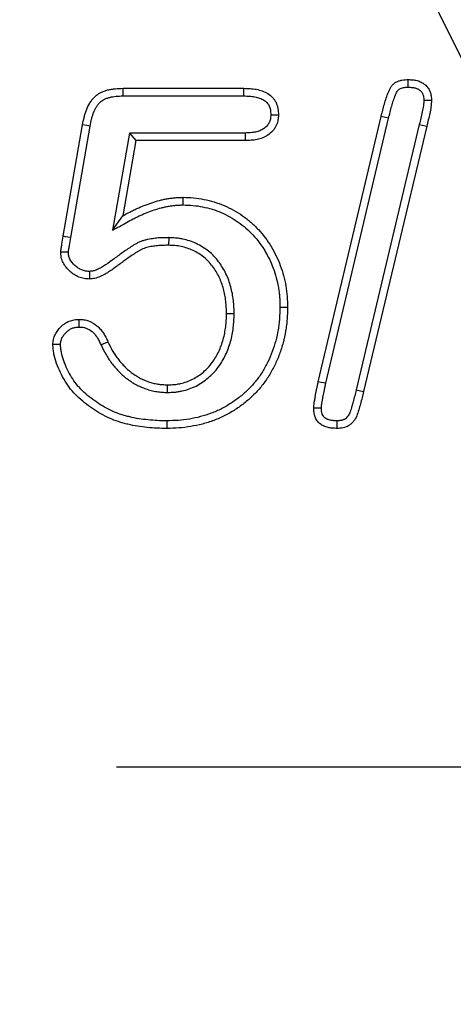
# Model space of a CAD drawing. Extents: x -1400 to 22500, y -1500 to 31200.
# Drawn here: x 16066 to 16091, y 17412 to 17469 of the extents above; entities that cross this region are included whole.
import ezdxf

# ---------------------------------------------------------------- set-up
doc = ezdxf.new("R2010")
doc.units = 0
doc.header["$LTSCALE"] = 100
doc.header["$MEASUREMENT"] = 0
doc.linetypes.add('HIDDEN', pattern=[0.375, 0.25, -0.125])
doc.layers.add('DUENN', color=4, linetype='CONTINUOUS')
doc.layers.add('DUENN-18', color=94, linetype='CONTINUOUS')

msp = doc.modelspace()

# ---------------------------------------------------------------- linework, layer by layer
at = {"layer": 'DUENN'}
for p, q in [((16072.305, 17464.915), (16079.231, 17464.915)), ((16072.311, 17464.478), (16079.225, 17464.478)), ((16083.496, 17448.094), (16087.106, 17463.305)), ((16083.923, 17448.001), (16087.53, 17463.203)), ((16087.53, 17463.203), (16087.106, 17463.305)), ((16068.879, 17456.43), (16069.985, 17462.821)), ((16069.31, 17456.357), (16070.414, 17462.742)), ((16089.291, 17462.839), (16085.674, 17447.628)), ((16089.715, 17462.735), (16086.098, 17447.524)), ((16089.291, 17462.839), (16089.715, 17462.735)), ((16072.676, 17462.352), (16071.707, 17456.779)), ((16072.676, 17462.352), (16073.043, 17461.915)), ((16079.301, 17462.352), (16072.676, 17462.352)), ((16073.043, 17461.915), (16072.293, 17457.602)), ((16079.309, 17461.915), (16073.043, 17461.915)), ((16075.744, 17458.228), (16075.746, 17458.665)), ((16071.707, 17456.779), (16072.293, 17457.602)), ((16074.924, 17456.352), (16074.918, 17455.915)), ((16078.675, 17451.98), (16078.239, 17451.981)), ((16071.042, 17450.203), (16071.438, 17450.387)), ((16074.862, 17447.478), (16074.864, 17447.915)), ((16085.674, 17447.628), (16086.098, 17447.524))]:
    msp.add_line(p, q, dxfattribs=at)
at = {"layer": 'DUENN', "linetype": 'HIDDEN'}
msp.add_line((15696.939, 17426.014), (16146.939, 17426.014), dxfattribs=at)
at = {"layer": 'DUENN', "flags": 128}
for points in [[(16072.311, 17464.478), (16072.308, 17464.659), (16072.305, 17464.915)], [(16079.225, 17464.478), (16079.228, 17464.696), (16079.231, 17464.915)], [(16088.657, 17464.978), (16088.657, 17465.167), (16088.657, 17465.415)], [(16080.778, 17463.398), (16080.996, 17463.397), (16081.215, 17463.395)], [(16070.414, 17462.742), (16070.236, 17462.775), (16069.985, 17462.821)], [(16079.301, 17462.352), (16079.304, 17462.199), (16079.306, 17462.057), (16079.309, 17461.915)], [(16069.31, 17456.357), (16069.144, 17456.385), (16069.012, 17456.408), (16068.879, 17456.43)], [(16070.376, 17454.415), (16070.378, 17454.282), (16070.38, 17454.148), (16070.383, 17453.977)], [(16081.302, 17452.373), (16081.433, 17452.373), (16081.564, 17452.372), (16081.739, 17452.372)], [(16069.791, 17451.228), (16069.79, 17451.446), (16069.789, 17451.665)], [(16083.923, 17448.001), (16083.795, 17448.029), (16083.667, 17448.057), (16083.496, 17448.094)], [(16083.676, 17446.575), (16083.5, 17446.575), (16083.239, 17446.575)], [(16074.81, 17445.852), (16074.811, 17445.72), (16074.812, 17445.589), (16074.813, 17445.415)], [(16084.56, 17445.852), (16084.56, 17445.649), (16084.559, 17445.415)]]:
    msp.add_lwpolyline(points, dxfattribs=at)
at = {"layer": 'DUENN'}
for points, knots in [([(16069.985, 17462.821), (16070.013, 17462.965), (16070.041, 17463.108), (16070.094, 17463.321), (16070.114, 17463.392), (16070.158, 17463.532), (16070.182, 17463.601), (16070.262, 17463.805), (16070.325, 17463.938), (16070.438, 17464.126), (16070.479, 17464.187), (16070.567, 17464.305), (16070.614, 17464.361), (16070.718, 17464.464), (16070.774, 17464.512), (16070.893, 17464.598), (16070.956, 17464.636), (16071.086, 17464.702), (16071.154, 17464.73), (16071.293, 17464.779), (16071.363, 17464.8), (16071.505, 17464.836), (16071.577, 17464.852), (16071.721, 17464.877), (16071.794, 17464.886), (16072.012, 17464.907), (16072.158, 17464.911), (16072.305, 17464.915)], [0, 0, 0, 0, 0.125, 0.125, 0.1875, 0.1875, 0.25, 0.25, 0.375, 0.375, 0.4375, 0.4375, 0.5, 0.5, 0.5625, 0.5625, 0.625, 0.625, 0.6875, 0.6875, 0.75, 0.75, 0.8125, 0.8125, 0.875, 0.875, 1, 1, 1, 1]), ([(16079.231, 17464.915), (16079.35, 17464.912), (16079.468, 17464.909), (16079.705, 17464.892), (16079.823, 17464.878), (16080.057, 17464.834), (16080.172, 17464.804), (16080.396, 17464.724), (16080.505, 17464.674), (16080.708, 17464.55), (16080.802, 17464.475), (16080.922, 17464.343), (16080.958, 17464.296), (16081.023, 17464.196), (16081.052, 17464.144), (16081.102, 17464.035), (16081.123, 17463.98), (16081.159, 17463.866), (16081.174, 17463.808), (16081.205, 17463.633), (16081.21, 17463.514), (16081.215, 17463.395)], [0, 0, 0, 0, 0.125, 0.125, 0.25, 0.25, 0.375, 0.375, 0.5, 0.5, 0.625, 0.625, 0.6875, 0.6875, 0.75, 0.75, 0.8125, 0.8125, 0.875, 0.875, 1, 1, 1, 1]), ([(16087.106, 17463.305), (16087.163, 17463.541), (16087.22, 17463.776), (16087.319, 17464.126), (16087.354, 17464.242), (16087.433, 17464.47), (16087.476, 17464.583), (16087.544, 17464.752), (16087.567, 17464.808), (16087.62, 17464.918), (16087.649, 17464.971), (16087.72, 17465.07), (16087.76, 17465.116), (16087.85, 17465.198), (16087.9, 17465.232), (16088.006, 17465.292), (16088.062, 17465.316), (16088.176, 17465.357), (16088.235, 17465.373), (16088.354, 17465.395), (16088.414, 17465.402), (16088.535, 17465.411), (16088.596, 17465.413), (16088.657, 17465.415)], [0, 0, 0, 0, 0.25, 0.25, 0.375, 0.375, 0.5, 0.5, 0.5625, 0.5625, 0.625, 0.625, 0.6875, 0.6875, 0.75, 0.75, 0.8125, 0.8125, 0.875, 0.875, 0.9375, 0.9375, 1, 1, 1, 1]), ([(16087.53, 17463.203), (16087.587, 17463.437), (16087.644, 17463.669), (16087.738, 17464.001), (16087.77, 17464.109), (16087.843, 17464.319), (16087.884, 17464.426), (16087.948, 17464.587), (16087.968, 17464.634), (16088.006, 17464.712), (16088.023, 17464.742), (16088.06, 17464.795), (16088.079, 17464.817), (16088.115, 17464.848), (16088.137, 17464.865), (16088.195, 17464.897), (16088.23, 17464.912), (16088.301, 17464.938), (16088.338, 17464.948), (16088.415, 17464.962), (16088.457, 17464.967), (16088.551, 17464.974), (16088.601, 17464.976), (16088.657, 17464.978)], [0.0004879, 0.0004879, 0.0004879, 0.0004879, 0.25, 0.25, 0.375, 0.375, 0.5, 0.5, 0.5625, 0.5625, 0.625, 0.625, 0.6875, 0.6875, 0.75, 0.75, 0.8125, 0.8125, 0.875, 0.875, 0.9375, 0.9375, 0.9950666, 0.9950666, 0.9950666, 0.9950666]), ([(16088.657, 17465.415), (16088.741, 17465.412), (16088.825, 17465.409), (16088.951, 17465.397), (16088.993, 17465.391), (16089.077, 17465.377), (16089.118, 17465.368), (16089.24, 17465.335), (16089.32, 17465.306), (16089.434, 17465.249), (16089.471, 17465.228), (16089.541, 17465.182), (16089.575, 17465.157), (16089.641, 17465.103), (16089.672, 17465.074), (16089.731, 17465.013), (16089.758, 17464.981), (16089.808, 17464.913), (16089.83, 17464.877), (16089.869, 17464.802), (16089.887, 17464.763), (16089.918, 17464.684), (16089.932, 17464.644), (16089.955, 17464.563), (16089.964, 17464.521), (16089.983, 17464.397), (16089.986, 17464.312), (16089.989, 17464.227)], [0, 0, 0, 0, 0.125, 0.125, 0.1875, 0.1875, 0.25, 0.25, 0.375, 0.375, 0.4375, 0.4375, 0.5, 0.5, 0.5625, 0.5625, 0.625, 0.625, 0.6875, 0.6875, 0.75, 0.75, 0.8125, 0.8125, 0.875, 0.875, 1, 1, 1, 1]), ([(16088.657, 17464.978), (16088.735, 17464.975), (16088.805, 17464.972), (16088.899, 17464.963), (16088.929, 17464.959), (16088.989, 17464.949), (16089.018, 17464.942), (16089.102, 17464.92), (16089.155, 17464.9), (16089.225, 17464.865), (16089.246, 17464.853), (16089.289, 17464.825), (16089.31, 17464.81), (16089.35, 17464.777), (16089.369, 17464.759), (16089.403, 17464.724), (16089.418, 17464.706), (16089.442, 17464.673), (16089.452, 17464.656), (16089.475, 17464.614), (16089.486, 17464.59), (16089.507, 17464.536), (16089.516, 17464.51), (16089.53, 17464.46), (16089.535, 17464.436), (16089.546, 17464.368), (16089.549, 17464.307), (16089.551, 17464.23)], [0.0070727, 0.0070727, 0.0070727, 0.0070727, 0.125, 0.125, 0.1875, 0.1875, 0.25, 0.25, 0.375, 0.375, 0.4375, 0.4375, 0.5, 0.5, 0.5625, 0.5625, 0.625, 0.625, 0.6875, 0.6875, 0.75, 0.75, 0.8125, 0.8125, 0.875, 0.875, 0.991815, 0.991815, 0.991815, 0.991815]), ([(16070.414, 17462.742), (16070.442, 17462.884), (16070.469, 17463.018), (16070.516, 17463.209), (16070.533, 17463.27), (16070.571, 17463.392), (16070.592, 17463.451), (16070.661, 17463.626), (16070.714, 17463.737), (16070.806, 17463.89), (16070.839, 17463.939), (16070.905, 17464.028), (16070.94, 17464.069), (16071.011, 17464.14), (16071.049, 17464.172), (16071.13, 17464.231), (16071.171, 17464.256), (16071.263, 17464.302), (16071.314, 17464.323), (16071.424, 17464.362), (16071.484, 17464.38), (16071.603, 17464.411), (16071.663, 17464.423), (16071.784, 17464.444), (16071.844, 17464.452), (16072.032, 17464.47), (16072.167, 17464.474), (16072.311, 17464.478)], [0.001412, 0.001412, 0.001412, 0.001412, 0.125, 0.125, 0.1875, 0.1875, 0.25, 0.25, 0.375, 0.375, 0.4375, 0.4375, 0.5, 0.5, 0.5625, 0.5625, 0.625, 0.625, 0.6875, 0.6875, 0.75, 0.75, 0.8125, 0.8125, 0.875, 0.875, 0.9983301, 0.9983301, 0.9983301, 0.9983301]), ([(16079.225, 17464.478), (16079.342, 17464.475), (16079.452, 17464.472), (16079.662, 17464.457), (16079.762, 17464.446), (16079.956, 17464.409), (16080.05, 17464.384), (16080.225, 17464.321), (16080.308, 17464.283), (16080.45, 17464.196), (16080.51, 17464.147), (16080.583, 17464.067), (16080.604, 17464.04), (16080.644, 17463.978), (16080.663, 17463.943), (16080.697, 17463.869), (16080.712, 17463.83), (16080.737, 17463.752), (16080.747, 17463.712), (16080.767, 17463.6), (16080.773, 17463.508), (16080.778, 17463.398)], [0.0019488, 0.0019488, 0.0019488, 0.0019488, 0.125, 0.125, 0.25, 0.25, 0.375, 0.375, 0.5, 0.5, 0.625, 0.625, 0.6875, 0.6875, 0.75, 0.75, 0.8125, 0.8125, 0.875, 0.875, 0.9923837, 0.9923837, 0.9923837, 0.9923837]), ([(16089.551, 17464.23), (16089.549, 17464.174), (16089.546, 17464.12), (16089.54, 17464.044), (16089.538, 17464.019), (16089.532, 17463.967), (16089.528, 17463.94), (16089.508, 17463.804), (16089.484, 17463.682), (16089.411, 17463.324), (16089.353, 17463.088), (16089.291, 17462.841), (16089.291, 17462.84), (16089.291, 17462.839), (16089.291, 17462.839)], [0.0110969, 0.0110969, 0.0110969, 0.0110969, 0.125, 0.125, 0.1875, 0.1875, 0.25, 0.25, 0.5, 0.5, 1, 1, 1, 1.0016357, 1.0016357, 1.0016357, 1.0016357]), ([(16089.551, 17464.23), (16089.614, 17464.23), (16089.677, 17464.23), (16089.741, 17464.229), (16089.823, 17464.229), (16089.906, 17464.228), (16089.989, 17464.227)], [0, 0, 0, 0, 0.000552335, 0.000552335, 0.000552335, 0.001277124, 0.001277124, 0.001277124, 0.001277124]), ([(16089.989, 17464.227), (16089.986, 17464.164), (16089.983, 17464.101), (16089.975, 17464.006), (16089.972, 17463.974), (16089.965, 17463.912), (16089.961, 17463.88), (16089.938, 17463.724), (16089.913, 17463.599), (16089.837, 17463.227), (16089.777, 17462.981), (16089.715, 17462.735)], [0, 0, 0, 0, 0.125, 0.125, 0.1875, 0.1875, 0.25, 0.25, 0.5, 0.5, 1, 1, 1, 1]), ([(16080.778, 17463.398), (16080.775, 17463.35), (16080.772, 17463.305), (16080.766, 17463.243), (16080.764, 17463.221), (16080.758, 17463.181), (16080.755, 17463.162), (16080.744, 17463.108), (16080.734, 17463.073), (16080.71, 17463.004), (16080.696, 17462.971), (16080.645, 17462.874), (16080.6, 17462.81), (16080.494, 17462.694), (16080.434, 17462.643), (16080.3, 17462.552), (16080.228, 17462.513), (16080.07, 17462.45), (16079.987, 17462.425), (16079.808, 17462.388), (16079.714, 17462.376), (16079.515, 17462.36), (16079.411, 17462.356), (16079.301, 17462.352)], [0.0080658, 0.0080658, 0.0080658, 0.0080658, 0.0625, 0.0625, 0.09375, 0.09375, 0.125, 0.125, 0.1875, 0.1875, 0.25, 0.25, 0.375, 0.375, 0.5, 0.5, 0.625, 0.625, 0.75, 0.75, 0.875, 0.875, 0.9970194, 0.9970194, 0.9970194, 0.9970194]), ([(16081.215, 17463.395), (16081.212, 17463.338), (16081.209, 17463.282), (16081.201, 17463.197), (16081.198, 17463.169), (16081.19, 17463.113), (16081.185, 17463.085), (16081.168, 17463.001), (16081.153, 17462.946), (16081.115, 17462.839), (16081.092, 17462.787), (16081.013, 17462.636), (16080.947, 17462.542), (16080.793, 17462.374), (16080.707, 17462.3), (16080.519, 17462.172), (16080.417, 17462.119), (16080.207, 17462.034), (16080.097, 17462.002), (16079.875, 17461.956), (16079.762, 17461.942), (16079.536, 17461.923), (16079.422, 17461.919), (16079.309, 17461.915)], [0, 0, 0, 0, 0.0625, 0.0625, 0.09375, 0.09375, 0.125, 0.125, 0.1875, 0.1875, 0.25, 0.25, 0.375, 0.375, 0.5, 0.5, 0.625, 0.625, 0.75, 0.75, 0.875, 0.875, 1, 1, 1, 1]), ([(16071.707, 17456.779), (16071.973, 17456.926), (16072.239, 17457.073), (16072.504, 17457.22), (16072.638, 17457.293), (16072.768, 17457.365), (16072.961, 17457.466), (16073.025, 17457.498), (16073.155, 17457.561), (16073.22, 17457.592), (16073.419, 17457.683), (16073.554, 17457.741), (16073.82, 17457.847), (16073.953, 17457.895), (16074.227, 17457.984), (16074.366, 17458.026), (16074.571, 17458.08), (16074.638, 17458.096), (16074.775, 17458.125), (16074.844, 17458.139), (16074.984, 17458.164), (16075.055, 17458.175), (16075.194, 17458.195), (16075.263, 17458.203), (16075.397, 17458.215), (16075.464, 17458.219), (16075.602, 17458.225), (16075.672, 17458.226), (16075.744, 17458.228)], [-0.249374, -0.249374, -0.249374, -0.249374, 0, 0, 0, 0.125, 0.125, 0.1875, 0.1875, 0.25, 0.25, 0.375, 0.375, 0.5, 0.5, 0.625, 0.625, 0.6875, 0.6875, 0.75, 0.75, 0.8125, 0.8125, 0.875, 0.875, 0.9375, 0.9375, 0.996947, 0.996947, 0.996947, 0.996947]), ([(16072.293, 17457.602), (16072.426, 17457.676), (16072.56, 17457.749), (16072.762, 17457.855), (16072.83, 17457.889), (16072.967, 17457.955), (16073.036, 17457.988), (16073.244, 17458.083), (16073.383, 17458.143), (16073.666, 17458.256), (16073.809, 17458.308), (16074.099, 17458.402), (16074.245, 17458.446), (16074.466, 17458.504), (16074.54, 17458.521), (16074.688, 17458.554), (16074.763, 17458.568), (16074.913, 17458.595), (16074.988, 17458.607), (16075.139, 17458.628), (16075.215, 17458.637), (16075.366, 17458.651), (16075.442, 17458.656), (16075.594, 17458.662), (16075.67, 17458.663), (16075.746, 17458.665)], [0, 0, 0, 0, 0.125, 0.125, 0.1875, 0.1875, 0.25, 0.25, 0.375, 0.375, 0.5, 0.5, 0.625, 0.625, 0.6875, 0.6875, 0.75, 0.75, 0.8125, 0.8125, 0.875, 0.875, 0.9375, 0.9375, 1, 1, 1, 1]), ([(16075.744, 17458.228), (16075.942, 17458.222), (16076.132, 17458.216), (16076.498, 17458.184), (16076.682, 17458.157), (16077.232, 17458.046), (16077.593, 17457.936), (16078.106, 17457.716), (16078.274, 17457.633), (16078.602, 17457.45), (16078.761, 17457.352), (16079.063, 17457.138), (16079.21, 17457.021), (16079.494, 17456.774), (16079.628, 17456.645), (16079.88, 17456.373), (16080, 17456.228), (16080.225, 17455.927), (16080.33, 17455.773), (16080.523, 17455.452), (16080.612, 17455.285), (16080.776, 17454.945), (16080.85, 17454.772), (16081.046, 17454.242), (16081.145, 17453.874), (16081.226, 17453.41), (16081.24, 17453.317), (16081.264, 17453.131), (16081.273, 17453.039), (16081.293, 17452.762), (16081.297, 17452.571), (16081.302, 17452.373)], [0.0011494, 0.0011494, 0.0011494, 0.0011494, 0.0625, 0.0625, 0.125, 0.125, 0.25, 0.25, 0.3125, 0.3125, 0.375, 0.375, 0.4375, 0.4375, 0.5, 0.5, 0.5625, 0.5625, 0.625, 0.625, 0.6875, 0.6875, 0.75, 0.75, 0.875, 0.875, 0.90625, 0.90625, 0.9375, 0.9375, 0.9988523, 0.9988523, 0.9988523, 0.9988523]), ([(16075.746, 17458.665), (16075.949, 17458.659), (16076.151, 17458.652), (16076.552, 17458.617), (16076.75, 17458.588), (16077.339, 17458.471), (16077.725, 17458.354), (16078.287, 17458.114), (16078.468, 17458.025), (16078.82, 17457.829), (16078.991, 17457.723), (16079.321, 17457.491), (16079.479, 17457.366), (16079.786, 17457.099), (16079.933, 17456.958), (16080.345, 17456.515), (16080.586, 17456.193), (16080.9, 17455.672), (16080.997, 17455.492), (16081.173, 17455.128), (16081.252, 17454.942), (16081.463, 17454.376), (16081.569, 17453.983), (16081.675, 17453.383), (16081.7, 17453.182), (16081.73, 17452.778), (16081.734, 17452.575), (16081.739, 17452.372)], [0, 0, 0, 0, 0.0625, 0.0625, 0.125, 0.125, 0.25, 0.25, 0.3125, 0.3125, 0.375, 0.375, 0.4375, 0.4375, 0.5, 0.5, 0.625, 0.625, 0.6875, 0.6875, 0.75, 0.75, 0.875, 0.875, 0.9375, 0.9375, 1, 1, 1, 1]), ([(16068.735, 17455.524), (16068.736, 17455.543), (16068.738, 17455.562), (16068.742, 17455.6), (16068.744, 17455.619), (16068.752, 17455.676), (16068.758, 17455.714), (16068.771, 17455.789), (16068.778, 17455.827), (16068.79, 17455.902), (16068.797, 17455.94), (16068.828, 17456.129), (16068.854, 17456.279), (16068.879, 17456.43)], [0, 0, 0, 0, 0.0625, 0.0625, 0.125, 0.125, 0.25, 0.25, 0.375, 0.375, 0.5, 0.5, 1, 1, 1, 1]), ([(16069.173, 17455.518), (16069.173, 17455.525), (16069.174, 17455.532), (16069.176, 17455.553), (16069.177, 17455.565), (16069.183, 17455.608), (16069.189, 17455.641), (16069.201, 17455.713), (16069.208, 17455.753), (16069.221, 17455.83), (16069.227, 17455.868), (16069.259, 17456.057), (16069.284, 17456.206), (16069.31, 17456.357)], [0.0367945, 0.0367945, 0.0367945, 0.0367945, 0.0625, 0.0625, 0.125, 0.125, 0.25, 0.25, 0.375, 0.375, 0.5, 0.5, 0.999079, 0.999079, 0.999079, 0.999079]), ([(16074.924, 17456.352), (16074.921, 17456.352), (16074.918, 17456.352), (16074.914, 17456.351), (16074.809, 17456.351), (16074.701, 17456.35), (16074.477, 17456.343), (16074.361, 17456.336), (16074.13, 17456.314), (16074.016, 17456.299), (16073.847, 17456.271), (16073.79, 17456.261), (16073.672, 17456.236), (16073.612, 17456.222), (16073.489, 17456.189), (16073.425, 17456.169), (16073.302, 17456.124), (16073.242, 17456.098), (16073.124, 17456.042), (16073.065, 17456.012), (16072.957, 17455.949), (16072.906, 17455.918), (16072.81, 17455.856), (16072.766, 17455.826), (16072.676, 17455.767), (16072.631, 17455.737), (16072.497, 17455.646), (16072.409, 17455.585), (16072.144, 17455.399), (16071.969, 17455.27), (16071.632, 17455.02), (16071.469, 17454.899), (16071.226, 17454.74), (16071.146, 17454.69), (16071.023, 17454.622), (16070.983, 17454.6), (16070.9, 17454.559), (16070.858, 17454.539), (16070.738, 17454.486), (16070.666, 17454.46), (16070.542, 17454.432), (16070.467, 17454.424), (16070.376, 17454.415)], [-0.0018734, -0.0018734, -0.0018734, -0.0018734, 0, 0, 0, 0.0625, 0.0625, 0.125, 0.125, 0.1875, 0.1875, 0.21875, 0.21875, 0.25, 0.25, 0.28125, 0.28125, 0.3125, 0.3125, 0.34375, 0.34375, 0.375, 0.375, 0.40625, 0.40625, 0.4375, 0.4375, 0.5, 0.5, 0.625, 0.625, 0.75, 0.75, 0.8125, 0.8125, 0.84375, 0.84375, 0.875, 0.875, 0.9375, 0.9375, 0.9934278, 0.9934278, 0.9934278, 0.9934278]), ([(16074.918, 17455.915), (16074.813, 17455.914), (16074.708, 17455.913), (16074.497, 17455.906), (16074.392, 17455.9), (16074.183, 17455.88), (16074.078, 17455.866), (16073.922, 17455.841), (16073.87, 17455.831), (16073.767, 17455.81), (16073.716, 17455.798), (16073.614, 17455.771), (16073.564, 17455.755), (16073.465, 17455.718), (16073.417, 17455.698), (16073.321, 17455.653), (16073.275, 17455.628), (16073.184, 17455.576), (16073.139, 17455.548), (16073.05, 17455.491), (16073.006, 17455.462), (16072.919, 17455.404), (16072.875, 17455.374), (16072.744, 17455.286), (16072.658, 17455.226), (16072.399, 17455.045), (16072.23, 17454.92), (16071.892, 17454.669), (16071.723, 17454.543), (16071.459, 17454.37), (16071.369, 17454.315), (16071.231, 17454.238), (16071.185, 17454.213), (16071.091, 17454.166), (16071.043, 17454.143), (16070.898, 17454.079), (16070.798, 17454.042), (16070.594, 17453.996), (16070.488, 17453.987), (16070.383, 17453.977)], [0, 0, 0, 0, 0.0625, 0.0625, 0.125, 0.125, 0.1875, 0.1875, 0.21875, 0.21875, 0.25, 0.25, 0.28125, 0.28125, 0.3125, 0.3125, 0.34375, 0.34375, 0.375, 0.375, 0.40625, 0.40625, 0.4375, 0.4375, 0.5, 0.5, 0.625, 0.625, 0.75, 0.75, 0.8125, 0.8125, 0.84375, 0.84375, 0.875, 0.875, 0.9375, 0.9375, 1, 1, 1, 1]), ([(16078.239, 17451.981), (16078.236, 17452.102), (16078.233, 17452.223), (16078.222, 17452.464), (16078.213, 17452.584), (16078.185, 17452.823), (16078.166, 17452.943), (16078.12, 17453.18), (16078.093, 17453.298), (16078.031, 17453.531), (16077.994, 17453.646), (16077.911, 17453.872), (16077.864, 17453.984), (16077.707, 17454.31), (16077.582, 17454.518), (16077.291, 17454.903), (16077.125, 17455.081), (16076.844, 17455.309), (16076.745, 17455.379), (16076.539, 17455.505), (16076.432, 17455.562), (16076.213, 17455.663), (16076.101, 17455.708), (16075.872, 17455.786), (16075.756, 17455.819), (16075.579, 17455.856), (16075.519, 17455.867), (16075.4, 17455.884), (16075.34, 17455.891), (16075.16, 17455.906), (16075.039, 17455.911), (16074.918, 17455.915)], [0, 0, 0, 0, 0.0625, 0.0625, 0.125, 0.125, 0.1875, 0.1875, 0.25, 0.25, 0.3125, 0.3125, 0.375, 0.375, 0.5, 0.5, 0.625, 0.625, 0.6875, 0.6875, 0.75, 0.75, 0.8125, 0.8125, 0.875, 0.875, 0.90625, 0.90625, 0.9375, 0.9375, 1, 1, 1, 1]), ([(16078.675, 17451.98), (16078.675, 17451.983), (16078.675, 17451.987), (16078.675, 17451.99), (16078.673, 17452.111), (16078.67, 17452.235), (16078.658, 17452.491), (16078.649, 17452.624), (16078.617, 17452.886), (16078.597, 17453.016), (16078.547, 17453.273), (16078.518, 17453.4), (16078.449, 17453.656), (16078.409, 17453.784), (16078.316, 17454.036), (16078.263, 17454.16), (16078.089, 17454.524), (16077.95, 17454.756), (16077.621, 17455.192), (16077.431, 17455.395), (16077.104, 17455.661), (16076.989, 17455.742), (16076.752, 17455.887), (16076.629, 17455.952), (16076.382, 17456.066), (16076.258, 17456.116), (16075.998, 17456.205), (16075.864, 17456.242), (16075.66, 17456.285), (16075.591, 17456.298), (16075.454, 17456.318), (16075.384, 17456.325), (16075.182, 17456.343), (16075.054, 17456.347), (16074.933, 17456.351), (16074.93, 17456.351), (16074.927, 17456.351), (16074.924, 17456.352)], [-0.001839, -0.001839, -0.001839, -0.001839, 0, 0, 0, 0.0625, 0.0625, 0.125, 0.125, 0.1875, 0.1875, 0.25, 0.25, 0.3125, 0.3125, 0.375, 0.375, 0.5, 0.5, 0.625, 0.625, 0.6875, 0.6875, 0.75, 0.75, 0.8125, 0.8125, 0.875, 0.875, 0.90625, 0.90625, 0.9375, 0.9375, 1, 1, 1, 1.001635, 1.001635, 1.001635, 1.001635]), ([(16070.383, 17453.977), (16070.279, 17453.983), (16070.175, 17453.99), (16069.971, 17454.025), (16069.871, 17454.055), (16069.678, 17454.133), (16069.586, 17454.182), (16069.412, 17454.296), (16069.33, 17454.361), (16069.102, 17454.573), (16068.969, 17454.737), (16068.828, 17455.015), (16068.791, 17455.114), (16068.764, 17455.24), (16068.759, 17455.266), (16068.752, 17455.317), (16068.749, 17455.343), (16068.741, 17455.42), (16068.738, 17455.472), (16068.735, 17455.524)], [0, 0, 0, 0, 0.125, 0.125, 0.25, 0.25, 0.375, 0.375, 0.5, 0.5, 0.75, 0.75, 0.875, 0.875, 0.90625, 0.90625, 0.9375, 0.9375, 1, 1, 1, 1]), ([(16069.173, 17455.518), (16069.128, 17455.519), (16069.083, 17455.52), (16069.039, 17455.52), (16068.994, 17455.521), (16068.95, 17455.521), (16068.905, 17455.522), (16068.848, 17455.523), (16068.792, 17455.523), (16068.735, 17455.524)], [0, 0, 0, 0, 0.000389854, 0.000389854, 0.000389854, 0.000779709, 0.000779709, 0.000779709, 0.001277424, 0.001277424, 0.001277424, 0.001277424]), ([(16070.376, 17454.415), (16070.286, 17454.421), (16070.21, 17454.427), (16070.079, 17454.45), (16070.009, 17454.47), (16069.869, 17454.527), (16069.801, 17454.563), (16069.674, 17454.646), (16069.612, 17454.695), (16069.431, 17454.863), (16069.329, 17454.991), (16069.233, 17455.183), (16069.209, 17455.248), (16069.193, 17455.323), (16069.19, 17455.338), (16069.185, 17455.373), (16069.183, 17455.391), (16069.177, 17455.444), (16069.175, 17455.479), (16069.173, 17455.518)], [0.0133799, 0.0133799, 0.0133799, 0.0133799, 0.125, 0.125, 0.25, 0.25, 0.375, 0.375, 0.5, 0.5, 0.75, 0.75, 0.875, 0.875, 0.90625, 0.90625, 0.9375, 0.9375, 0.986899, 0.986899, 0.986899, 0.986899]), ([(16081.302, 17452.373), (16081.295, 17452.147), (16081.289, 17451.927), (16081.266, 17451.605), (16081.257, 17451.498), (16081.231, 17451.286), (16081.216, 17451.18), (16081.161, 17450.861), (16081.114, 17450.648), (16081.003, 17450.229), (16080.938, 17450.023), (16080.789, 17449.621), (16080.703, 17449.423), (16080.56, 17449.132), (16080.51, 17449.036), (16080.407, 17448.848), (16080.353, 17448.756), (16080.185, 17448.486), (16080.06, 17448.311), (16079.795, 17447.977), (16079.653, 17447.817), (16079.352, 17447.514), (16079.195, 17447.373), (16078.86, 17447.106), (16078.685, 17446.98), (16078.323, 17446.747), (16078.137, 17446.64), (16077.849, 17446.493), (16077.753, 17446.446), (16077.558, 17446.36), (16077.46, 17446.319), (16077.162, 17446.207), (16076.958, 17446.144), (16076.539, 17446.035), (16076.326, 17445.99), (16075.898, 17445.918), (16075.685, 17445.892), (16075.255, 17445.861), (16075.039, 17445.856), (16074.81, 17445.852)], [0.0010091, 0.0010091, 0.0010091, 0.0010091, 0.0625, 0.0625, 0.09375, 0.09375, 0.125, 0.125, 0.1875, 0.1875, 0.25, 0.25, 0.3125, 0.3125, 0.34375, 0.34375, 0.375, 0.375, 0.4375, 0.4375, 0.5, 0.5, 0.5625, 0.5625, 0.625, 0.625, 0.6875, 0.6875, 0.71875, 0.71875, 0.75, 0.75, 0.8125, 0.8125, 0.875, 0.875, 0.9375, 0.9375, 0.9994866, 0.9994866, 0.9994866, 0.9994866]), ([(16081.739, 17452.372), (16081.732, 17452.142), (16081.725, 17451.912), (16081.702, 17451.569), (16081.691, 17451.455), (16081.664, 17451.227), (16081.648, 17451.113), (16081.589, 17450.773), (16081.54, 17450.549), (16081.422, 17450.104), (16081.353, 17449.885), (16081.193, 17449.455), (16081.101, 17449.244), (16080.95, 17448.934), (16080.897, 17448.832), (16080.786, 17448.631), (16080.728, 17448.532), (16080.546, 17448.24), (16080.413, 17448.052), (16080.127, 17447.692), (16079.974, 17447.521), (16079.651, 17447.195), (16079.48, 17447.041), (16079.121, 17446.755), (16078.934, 17446.621), (16078.548, 17446.372), (16078.348, 17446.257), (16078.042, 17446.101), (16077.938, 17446.051), (16077.729, 17445.957), (16077.622, 17445.914), (16077.3, 17445.792), (16077.08, 17445.724), (16076.636, 17445.609), (16076.411, 17445.562), (16075.958, 17445.486), (16075.73, 17445.458), (16075.272, 17445.424), (16075.042, 17445.419), (16074.813, 17445.415)], [0, 0, 0, 0, 0.0625, 0.0625, 0.09375, 0.09375, 0.125, 0.125, 0.1875, 0.1875, 0.25, 0.25, 0.3125, 0.3125, 0.34375, 0.34375, 0.375, 0.375, 0.4375, 0.4375, 0.5, 0.5, 0.5625, 0.5625, 0.625, 0.625, 0.6875, 0.6875, 0.71875, 0.71875, 0.75, 0.75, 0.8125, 0.8125, 0.875, 0.875, 0.9375, 0.9375, 1, 1, 1, 1]), ([(16074.862, 17447.478), (16074.867, 17447.478), (16074.872, 17447.478), (16074.877, 17447.478), (16075, 17447.482), (16075.132, 17447.486), (16075.341, 17447.504), (16075.413, 17447.512), (16075.556, 17447.534), (16075.626, 17447.548), (16075.834, 17447.595), (16075.968, 17447.634), (16076.233, 17447.728), (16076.364, 17447.783), (16076.746, 17447.975), (16076.98, 17448.135), (16077.299, 17448.405), (16077.4, 17448.5), (16077.593, 17448.704), (16077.685, 17448.815), (16077.851, 17449.042), (16077.926, 17449.158), (16078.064, 17449.393), (16078.127, 17449.514), (16078.244, 17449.759), (16078.297, 17449.884), (16078.392, 17450.139), (16078.434, 17450.27), (16078.507, 17450.531), (16078.537, 17450.662), (16078.588, 17450.923), (16078.61, 17451.055), (16078.643, 17451.322), (16078.654, 17451.457), (16078.668, 17451.719), (16078.672, 17451.846), (16078.675, 17451.969), (16078.675, 17451.973), (16078.675, 17451.976), (16078.675, 17451.98)], [-0.002459, -0.002459, -0.002459, -0.002459, 0, 0, 0, 0.0625, 0.0625, 0.09375, 0.09375, 0.125, 0.125, 0.1875, 0.1875, 0.25, 0.25, 0.375, 0.375, 0.4375, 0.4375, 0.5, 0.5, 0.5625, 0.5625, 0.625, 0.625, 0.6875, 0.6875, 0.75, 0.75, 0.8125, 0.8125, 0.875, 0.875, 0.9375, 0.9375, 1, 1, 1, 1.001799, 1.001799, 1.001799, 1.001799]), ([(16074.864, 17447.915), (16074.987, 17447.918), (16075.111, 17447.922), (16075.295, 17447.938), (16075.356, 17447.945), (16075.478, 17447.964), (16075.539, 17447.976), (16075.719, 17448.017), (16075.838, 17448.052), (16076.071, 17448.134), (16076.185, 17448.182), (16076.516, 17448.348), (16076.722, 17448.488), (16077.004, 17448.728), (16077.094, 17448.812), (16077.264, 17448.992), (16077.343, 17449.087), (16077.489, 17449.286), (16077.556, 17449.39), (16077.68, 17449.603), (16077.738, 17449.712), (16077.844, 17449.935), (16077.892, 17450.049), (16077.979, 17450.28), (16078.017, 17450.398), (16078.082, 17450.636), (16078.11, 17450.756), (16078.158, 17450.998), (16078.178, 17451.12), (16078.208, 17451.365), (16078.219, 17451.488), (16078.232, 17451.734), (16078.235, 17451.858), (16078.239, 17451.981)], [0, 0, 0, 0, 0.0625, 0.0625, 0.09375, 0.09375, 0.125, 0.125, 0.1875, 0.1875, 0.25, 0.25, 0.375, 0.375, 0.4375, 0.4375, 0.5, 0.5, 0.5625, 0.5625, 0.625, 0.625, 0.6875, 0.6875, 0.75, 0.75, 0.8125, 0.8125, 0.875, 0.875, 0.9375, 0.9375, 1, 1, 1, 1]), ([(16068.285, 17450.235), (16068.289, 17450.283), (16068.292, 17450.331), (16068.299, 17450.402), (16068.302, 17450.425), (16068.309, 17450.473), (16068.314, 17450.496), (16068.34, 17450.612), (16068.374, 17450.703), (16068.437, 17450.832), (16068.46, 17450.873), (16068.511, 17450.955), (16068.537, 17450.994), (16068.622, 17451.11), (16068.684, 17451.183), (16068.821, 17451.316), (16068.896, 17451.377), (16069.055, 17451.483), (16069.139, 17451.529), (16069.272, 17451.583), (16069.318, 17451.598), (16069.41, 17451.624), (16069.457, 17451.634), (16069.598, 17451.656), (16069.694, 17451.66), (16069.789, 17451.665)], [0, 0, 0, 0, 0.0625, 0.0625, 0.09375, 0.09375, 0.125, 0.125, 0.25, 0.25, 0.3125, 0.3125, 0.375, 0.375, 0.5, 0.5, 0.625, 0.625, 0.75, 0.75, 0.8125, 0.8125, 0.875, 0.875, 1, 1, 1, 1]), ([(16069.789, 17451.665), (16069.882, 17451.661), (16069.975, 17451.657), (16070.158, 17451.631), (16070.249, 17451.609), (16070.511, 17451.514), (16070.672, 17451.416), (16070.885, 17451.237), (16070.951, 17451.171), (16071.072, 17451.031), (16071.128, 17450.956), (16071.205, 17450.84), (16071.229, 17450.801), (16071.276, 17450.721), (16071.298, 17450.68), (16071.361, 17450.556), (16071.399, 17450.472), (16071.438, 17450.387)], [0, 0, 0, 0, 0.125, 0.125, 0.25, 0.25, 0.5, 0.5, 0.625, 0.625, 0.75, 0.75, 0.8125, 0.8125, 0.875, 0.875, 1, 1, 1, 1]), ([(16068.723, 17450.234), (16068.726, 17450.27), (16068.728, 17450.303), (16068.733, 17450.35), (16068.735, 17450.367), (16068.74, 17450.397), (16068.742, 17450.41), (16068.757, 17450.478), (16068.779, 17450.536), (16068.822, 17450.625), (16068.839, 17450.655), (16068.876, 17450.715), (16068.897, 17450.746), (16068.961, 17450.834), (16069.007, 17450.888), (16069.107, 17450.985), (16069.162, 17451.029), (16069.275, 17451.106), (16069.333, 17451.136), (16069.42, 17451.172), (16069.45, 17451.182), (16069.51, 17451.198), (16069.54, 17451.205), (16069.63, 17451.219), (16069.703, 17451.223), (16069.791, 17451.228)], [0.0121388, 0.0121388, 0.0121388, 0.0121388, 0.0625, 0.0625, 0.09375, 0.09375, 0.125, 0.125, 0.25, 0.25, 0.3125, 0.3125, 0.375, 0.375, 0.5, 0.5, 0.625, 0.625, 0.75, 0.75, 0.8125, 0.8125, 0.875, 0.875, 0.9917229, 0.9917229, 0.9917229, 0.9917229]), ([(16069.791, 17451.228), (16069.876, 17451.224), (16069.946, 17451.22), (16070.068, 17451.203), (16070.129, 17451.188), (16070.306, 17451.124), (16070.426, 17451.052), (16070.585, 17450.918), (16070.634, 17450.869), (16070.728, 17450.761), (16070.773, 17450.701), (16070.836, 17450.606), (16070.856, 17450.574), (16070.894, 17450.508), (16070.912, 17450.475), (16070.966, 17450.37), (16071.002, 17450.292), (16071.04, 17450.207), (16071.041, 17450.206), (16071.041, 17450.204), (16071.042, 17450.203)], [0.0085132, 0.0085132, 0.0085132, 0.0085132, 0.125, 0.125, 0.25, 0.25, 0.5, 0.5, 0.625, 0.625, 0.75, 0.75, 0.8125, 0.8125, 0.875, 0.875, 1, 1, 1, 1.0020876, 1.0020876, 1.0020876, 1.0020876]), ([(16074.813, 17445.415), (16074.626, 17445.416), (16074.439, 17445.417), (16074.066, 17445.434), (16073.88, 17445.45), (16073.508, 17445.488), (16073.323, 17445.511), (16072.954, 17445.569), (16072.77, 17445.605), (16072.498, 17445.672), (16072.408, 17445.696), (16072.228, 17445.748), (16072.139, 17445.775), (16071.873, 17445.862), (16071.698, 17445.928), (16071.185, 17446.154), (16070.86, 17446.342), (16070.397, 17446.658), (16070.247, 17446.769), (16069.955, 17447.003), (16069.814, 17447.126), (16069.547, 17447.387), (16069.42, 17447.525), (16069.186, 17447.816), (16069.079, 17447.97), (16068.884, 17448.289), (16068.796, 17448.454), (16068.635, 17448.792), (16068.562, 17448.964), (16068.436, 17449.315), (16068.381, 17449.495), (16068.327, 17449.77), (16068.314, 17449.862), (16068.297, 17450.048), (16068.291, 17450.142), (16068.285, 17450.235)], [0, 0, 0, 0, 0.0625, 0.0625, 0.125, 0.125, 0.1875, 0.1875, 0.25, 0.25, 0.28125, 0.28125, 0.3125, 0.3125, 0.375, 0.375, 0.5, 0.5, 0.5625, 0.5625, 0.625, 0.625, 0.6875, 0.6875, 0.75, 0.75, 0.8125, 0.8125, 0.875, 0.875, 0.9375, 0.9375, 0.96875, 0.96875, 1, 1, 1, 1]), ([(16068.723, 17450.234), (16068.65, 17450.234), (16068.577, 17450.234), (16068.504, 17450.234), (16068.431, 17450.235), (16068.358, 17450.235), (16068.285, 17450.235)], [0, 0, 0, 0, 0.000638656, 0.000638656, 0.000638656, 0.001277311, 0.001277311, 0.001277311, 0.001277311]), ([(16074.81, 17445.852), (16074.625, 17445.853), (16074.446, 17445.854), (16074.096, 17445.87), (16073.919, 17445.885), (16073.559, 17445.922), (16073.381, 17445.944), (16073.032, 17445.999), (16072.862, 17446.032), (16072.609, 17446.094), (16072.524, 17446.117), (16072.354, 17446.166), (16072.269, 17446.192), (16072.019, 17446.273), (16071.86, 17446.333), (16071.39, 17446.541), (16071.088, 17446.715), (16070.653, 17447.012), (16070.51, 17447.117), (16070.238, 17447.336), (16070.108, 17447.45), (16069.863, 17447.688), (16069.748, 17447.813), (16069.539, 17448.074), (16069.443, 17448.212), (16069.265, 17448.502), (16069.184, 17448.654), (16069.036, 17448.967), (16068.968, 17449.128), (16068.852, 17449.448), (16068.804, 17449.609), (16068.758, 17449.84), (16068.748, 17449.915), (16068.733, 17450.071), (16068.728, 17450.15), (16068.723, 17450.234)], [0.0006352, 0.0006352, 0.0006352, 0.0006352, 0.0625, 0.0625, 0.125, 0.125, 0.1875, 0.1875, 0.25, 0.25, 0.28125, 0.28125, 0.3125, 0.3125, 0.375, 0.375, 0.5, 0.5, 0.5625, 0.5625, 0.625, 0.625, 0.6875, 0.6875, 0.75, 0.75, 0.8125, 0.8125, 0.875, 0.875, 0.9375, 0.9375, 0.96875, 0.96875, 0.99692, 0.99692, 0.99692, 0.99692]), ([(16071.438, 17450.387), (16071.518, 17450.219), (16071.599, 17450.05), (16071.737, 17449.807), (16071.786, 17449.728), (16071.889, 17449.572), (16071.943, 17449.496), (16072.056, 17449.347), (16072.114, 17449.274), (16072.235, 17449.131), (16072.297, 17449.062), (16072.427, 17448.928), (16072.495, 17448.863), (16072.635, 17448.74), (16072.707, 17448.681), (16072.856, 17448.568), (16072.932, 17448.514), (16073.089, 17448.412), (16073.169, 17448.364), (16073.333, 17448.274), (16073.416, 17448.233), (16073.587, 17448.159), (16073.675, 17448.125), (16073.851, 17448.064), (16073.941, 17448.036), (16074.122, 17447.99), (16074.213, 17447.971), (16074.398, 17447.943), (16074.49, 17447.934), (16074.677, 17447.922), (16074.77, 17447.918), (16074.864, 17447.915)], [0, 0, 0, 0, 0.125, 0.125, 0.1875, 0.1875, 0.25, 0.25, 0.3125, 0.3125, 0.375, 0.375, 0.4375, 0.4375, 0.5, 0.5, 0.5625, 0.5625, 0.625, 0.625, 0.6875, 0.6875, 0.75, 0.75, 0.8125, 0.8125, 0.875, 0.875, 0.9375, 0.9375, 1, 1, 1, 1]), ([(16071.042, 17450.203), (16071.043, 17450.201), (16071.043, 17450.2), (16071.044, 17450.199), (16071.125, 17450.03), (16071.209, 17449.853), (16071.362, 17449.583), (16071.417, 17449.494), (16071.531, 17449.322), (16071.59, 17449.239), (16071.712, 17449.077), (16071.775, 17448.999), (16071.907, 17448.842), (16071.976, 17448.765), (16072.121, 17448.616), (16072.198, 17448.543), (16072.355, 17448.405), (16072.436, 17448.339), (16072.6, 17448.214), (16072.684, 17448.155), (16072.858, 17448.041), (16072.948, 17447.986), (16073.134, 17447.885), (16073.23, 17447.838), (16073.424, 17447.753), (16073.522, 17447.715), (16073.719, 17447.647), (16073.82, 17447.617), (16074.026, 17447.564), (16074.131, 17447.541), (16074.347, 17447.508), (16074.454, 17447.498), (16074.657, 17447.485), (16074.754, 17447.482), (16074.848, 17447.478), (16074.852, 17447.478), (16074.857, 17447.478), (16074.862, 17447.478)], [-0.001036, -0.001036, -0.001036, -0.001036, 0, 0, 0, 0.125, 0.125, 0.1875, 0.1875, 0.25, 0.25, 0.3125, 0.3125, 0.375, 0.375, 0.4375, 0.4375, 0.5, 0.5, 0.5625, 0.5625, 0.625, 0.625, 0.6875, 0.6875, 0.75, 0.75, 0.8125, 0.8125, 0.875, 0.875, 0.9375, 0.9375, 1, 1, 1, 1.00325, 1.00325, 1.00325, 1.00325]), ([(16083.239, 17446.575), (16083.24, 17446.607), (16083.241, 17446.639), (16083.245, 17446.703), (16083.248, 17446.735), (16083.256, 17446.799), (16083.26, 17446.831), (16083.268, 17446.895), (16083.273, 17446.927), (16083.284, 17446.99), (16083.289, 17447.022), (16083.301, 17447.085), (16083.307, 17447.116), (16083.323, 17447.211), (16083.333, 17447.275), (16083.367, 17447.465), (16083.392, 17447.591), (16083.432, 17447.779), (16083.446, 17447.842), (16083.471, 17447.968), (16083.484, 17448.031), (16083.496, 17448.094)], [0, 0, 0, 0, 0.0625, 0.0625, 0.125, 0.125, 0.1875, 0.1875, 0.25, 0.25, 0.3125, 0.3125, 0.375, 0.375, 0.5, 0.5, 0.75, 0.75, 0.875, 0.875, 1, 1, 1, 1]), ([(16083.676, 17446.575), (16083.676, 17446.601), (16083.677, 17446.622), (16083.68, 17446.664), (16083.683, 17446.689), (16083.689, 17446.746), (16083.693, 17446.777), (16083.7, 17446.832), (16083.704, 17446.858), (16083.714, 17446.913), (16083.719, 17446.942), (16083.731, 17447.006), (16083.737, 17447.041), (16083.754, 17447.141), (16083.764, 17447.203), (16083.796, 17447.383), (16083.82, 17447.5), (16083.86, 17447.689), (16083.873, 17447.754), (16083.899, 17447.88), (16083.911, 17447.941), (16083.923, 17448.001)], [0.0092336, 0.0092336, 0.0092336, 0.0092336, 0.0625, 0.0625, 0.125, 0.125, 0.1875, 0.1875, 0.25, 0.25, 0.3125, 0.3125, 0.375, 0.375, 0.5, 0.5, 0.75, 0.75, 0.875, 0.875, 0.9949153, 0.9949153, 0.9949153, 0.9949153]), ([(16086.098, 17447.524), (16086.039, 17447.29), (16085.983, 17447.055), (16085.885, 17446.706), (16085.852, 17446.59), (16085.784, 17446.359), (16085.75, 17446.243), (16085.655, 17446.02), (16085.595, 17445.916), (16085.481, 17445.774), (16085.439, 17445.73), (16085.351, 17445.649), (16085.305, 17445.61), (16085.152, 17445.511), (16085.036, 17445.476), (16084.8, 17445.424), (16084.679, 17445.418), (16084.559, 17445.415)], [0, 0, 0, 0, 0.25, 0.25, 0.375, 0.375, 0.5, 0.5, 0.625, 0.625, 0.6875, 0.6875, 0.75, 0.75, 0.875, 0.875, 1, 1, 1, 1]), ([(16085.674, 17447.628), (16085.644, 17447.512), (16085.615, 17447.396), (16085.571, 17447.222), (16085.557, 17447.164), (16085.527, 17447.051), (16085.513, 17446.996), (16085.482, 17446.885), (16085.466, 17446.829), (16085.432, 17446.714), (16085.415, 17446.654), (16085.383, 17446.542), (16085.366, 17446.488), (16085.334, 17446.388), (16085.318, 17446.343), (16085.268, 17446.224), (16085.227, 17446.155), (16085.156, 17446.066), (16085.13, 17446.039), (16085.085, 17445.997), (16085.069, 17445.983), (16085.04, 17445.96), (16085.027, 17445.951), (16085.006, 17445.937), (16084.999, 17445.933), (16084.978, 17445.923), (16084.964, 17445.917), (16084.93, 17445.905), (16084.909, 17445.898), (16084.865, 17445.886), (16084.844, 17445.881), (16084.803, 17445.872), (16084.783, 17445.868), (16084.745, 17445.862), (16084.726, 17445.86), (16084.663, 17445.855), (16084.615, 17445.853), (16084.56, 17445.852)], [0.0010847, 0.0010847, 0.0010847, 0.0010847, 0.125, 0.125, 0.1875, 0.1875, 0.25, 0.25, 0.3125, 0.3125, 0.375, 0.375, 0.4375, 0.4375, 0.5, 0.5, 0.625, 0.625, 0.6875, 0.6875, 0.71875, 0.71875, 0.75, 0.75, 0.78125, 0.78125, 0.8125, 0.8125, 0.84375, 0.84375, 0.875, 0.875, 0.90625, 0.90625, 0.9375, 0.9375, 0.9952625, 0.9952625, 0.9952625, 0.9952625]), ([(16084.559, 17445.415), (16084.475, 17445.418), (16084.391, 17445.421), (16084.266, 17445.432), (16084.224, 17445.437), (16084.142, 17445.45), (16084.1, 17445.458), (16083.978, 17445.487), (16083.898, 17445.513), (16083.744, 17445.581), (16083.671, 17445.623), (16083.572, 17445.701), (16083.541, 17445.73), (16083.484, 17445.791), (16083.457, 17445.824), (16083.384, 17445.927), (16083.345, 17446.002), (16083.301, 17446.119), (16083.288, 17446.16), (16083.268, 17446.241), (16083.26, 17446.282), (16083.244, 17446.407), (16083.241, 17446.491), (16083.239, 17446.575)], [0, 0, 0, 0, 0.125, 0.125, 0.1875, 0.1875, 0.25, 0.25, 0.375, 0.375, 0.5, 0.5, 0.5625, 0.5625, 0.625, 0.625, 0.75, 0.75, 0.8125, 0.8125, 0.875, 0.875, 1, 1, 1, 1]), ([(16084.56, 17445.852), (16084.482, 17445.854), (16084.411, 17445.857), (16084.314, 17445.866), (16084.283, 17445.87), (16084.221, 17445.88), (16084.19, 17445.886), (16084.101, 17445.907), (16084.044, 17445.926), (16083.949, 17445.968), (16083.909, 17445.992), (16083.86, 17446.03), (16083.846, 17446.044), (16083.817, 17446.074), (16083.803, 17446.091), (16083.764, 17446.147), (16083.741, 17446.189), (16083.716, 17446.257), (16083.708, 17446.281), (16083.696, 17446.33), (16083.691, 17446.355), (16083.681, 17446.432), (16083.678, 17446.497), (16083.676, 17446.575)], [0.0068266, 0.0068266, 0.0068266, 0.0068266, 0.125, 0.125, 0.1875, 0.1875, 0.25, 0.25, 0.375, 0.375, 0.5, 0.5, 0.5625, 0.5625, 0.625, 0.625, 0.75, 0.75, 0.8125, 0.8125, 0.875, 0.875, 0.9929697, 0.9929697, 0.9929697, 0.9929697])]:
    msp.add_open_spline(points, degree=3, knots=knots, dxfattribs=at)
at = {"layer": 'DUENN-18'}
msp.add_line((16146.939, 17355.946), (15586.074, 18480.15), dxfattribs=at)

doc.saveas('drawing.dxf')
